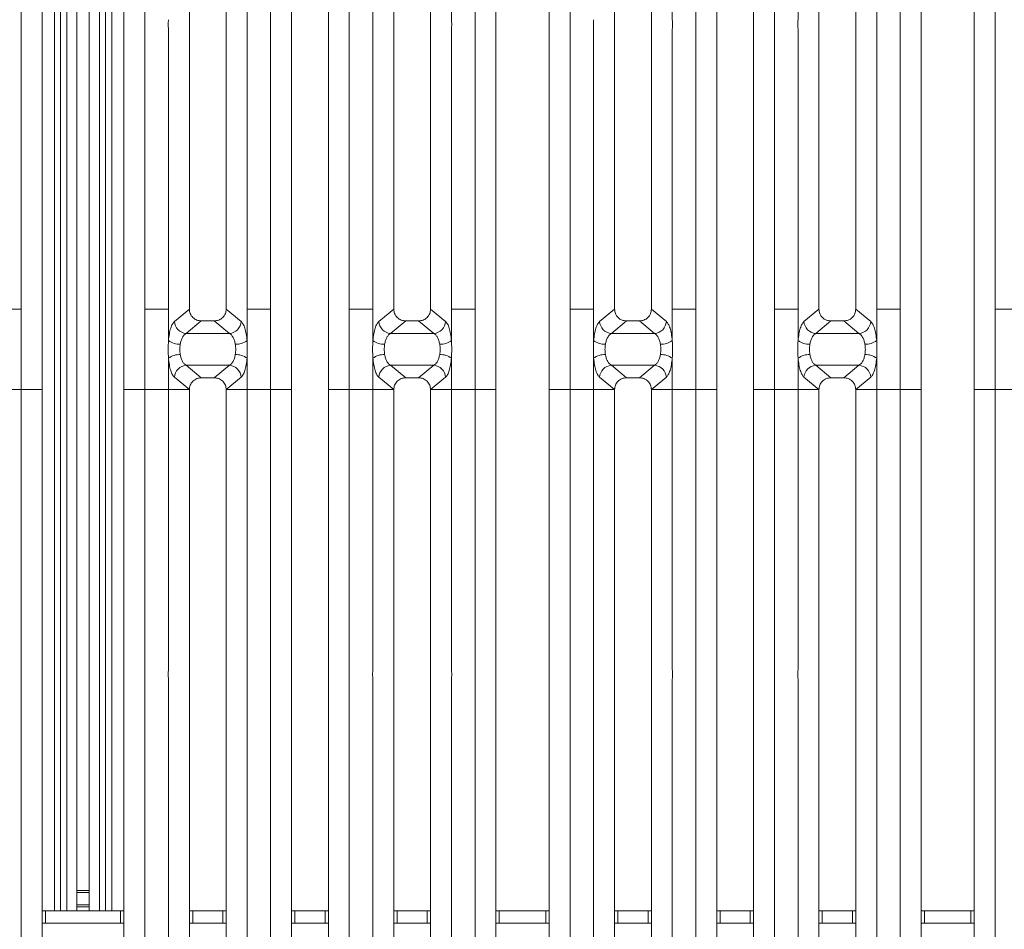
# Model space of a CAD drawing. Units: millimetres. Extents: x 5 to 415, y 5 to 292.
# Drawn here: x 131 to 151, y 101 to 120 of the extents above; entities that cross this region are included whole.
import ezdxf

# ---------------------------------------------------------------- set-up
doc = ezdxf.new("R2010")
doc.units = ezdxf.units.MM

msp = doc.modelspace()

# ---------------------------------------------------------------- linework, layer by layer
at = {"color": 7, "linetype": 'Continuous', "lineweight": 15}
for p, q in [((131.36704, 113.68957), (131.36704, 134.99631)), ((131.79341, 134.89242), (131.7934, 113.68957)), ((133.46007, 113.68957), (133.46007, 134.89242)), ((133.88644, 134.99631), (133.88644, 113.68957)), ((140.61704, 113.68957), (140.61704, 134.99631)), ((141.04341, 134.89242), (141.0434, 113.68957)), ((142.12674, 113.68957), (142.12674, 134.89242)), ((142.55311, 134.99631), (142.55311, 113.68957)), ((149.2837, 113.68957), (149.2837, 134.99631)), ((149.71007, 134.89242), (149.71007, 113.68957)), ((150.7934, 113.68957), (150.79341, 134.89242)), ((151.21977, 134.99631), (151.21977, 113.68957)), ((132.16812, 133.42936), (132.16812, 101.4199)), ((132.29312, 133.42936), (132.29312, 101.4199)), ((132.95979, 101.4199), (132.95979, 133.42936)), ((133.08479, 101.4199), (133.08479, 133.42936)), ((135.96977, 132.51929), (135.96977, 119.59132)), ((138.5337, 119.59132), (138.5337, 132.51929)), ((140.13644, 132.51929), (140.13644, 119.59132)), ((144.63644, 132.51929), (144.63644, 119.59132)), ((147.20037, 119.59132), (147.20037, 132.51929)), ((148.80311, 132.51929), (148.80311, 119.59132)), ((134.79341, 132.08982), (134.79341, 113.68957)), ((135.5434, 113.68957), (135.54341, 132.08982)), ((138.96007, 132.08982), (138.96007, 113.68957)), ((139.71007, 113.68957), (139.71007, 132.08982)), ((143.46007, 132.08982), (143.46007, 113.68957)), ((144.21007, 113.68957), (144.21007, 132.08982)), ((147.62674, 132.08982), (147.62674, 113.68957)), ((148.37674, 113.68957), (148.37674, 132.08982)), ((136.45037, 113.68957), (136.45037, 129.18596)), ((138.05311, 129.18596), (138.05311, 113.68957)), ((145.11704, 113.68957), (145.11704, 129.18596)), ((146.71977, 129.18596), (146.71977, 113.68957)), ((132.50146, 129.0298), (132.50146, 101.83657)), ((132.75146, 129.0298), (132.75146, 101.83657)), ((136.87674, 128.75398), (136.87674, 113.68957)), ((137.62674, 113.68957), (137.62674, 128.75398)), ((145.54341, 128.75398), (145.5434, 113.68957)), ((146.2934, 113.68957), (146.29341, 128.75398)), ((134.36704, 113.68957), (134.36704, 119.39769)), ((135.96977, 119.39769), (135.96977, 113.68957)), ((138.5337, 113.68957), (138.5337, 119.39769)), ((140.13644, 119.39769), (140.13644, 113.68957)), ((143.0337, 113.68957), (143.0337, 119.39769)), ((144.63644, 119.39769), (144.63644, 113.68957)), ((147.20037, 113.68957), (147.20037, 119.39769)), ((148.80311, 119.39769), (148.80311, 113.68957)), ((131.12674, 113.68957), (131.36704, 113.68957)), ((131.36704, 112.04943), (131.36704, 113.68957)), ((131.7934, 113.68957), (131.7934, 112.04943)), ((133.46007, 112.04943), (133.46007, 113.68957)), ((133.88644, 113.68957), (134.36704, 113.68957)), ((133.88644, 113.68957), (133.88644, 112.04943)), ((134.36704, 113.05034), (134.36704, 113.68957)), ((134.79333, 113.68957), (134.4876, 113.43711)), ((134.79333, 113.68957), (134.79341, 113.68957)), ((135.5434, 113.68957), (135.54348, 113.68957)), ((135.84921, 113.43711), (135.54348, 113.68957)), ((135.96977, 113.68957), (136.21007, 113.68957)), ((135.96977, 113.68957), (135.96977, 113.05034)), ((136.45037, 113.68957), (136.21007, 113.68957)), ((136.45037, 112.04943), (136.45037, 113.68957)), ((136.87674, 113.68957), (136.87674, 112.04943)), ((137.62674, 112.04943), (137.62674, 113.68957)), ((138.29341, 113.68957), (138.05311, 113.68957)), ((138.05311, 113.68957), (138.05311, 112.04943)), ((138.29341, 113.68957), (138.5337, 113.68957)), ((138.5337, 113.05034), (138.5337, 113.68957)), ((138.96, 113.68957), (138.65427, 113.43711)), ((138.96, 113.68957), (138.96007, 113.68957)), ((139.71015, 113.68957), (139.71007, 113.68957)), ((140.01588, 113.43711), (139.71015, 113.68957)), ((140.37674, 113.68957), (140.13644, 113.68957)), ((140.13644, 113.68957), (140.13644, 113.05034)), ((140.37674, 113.68957), (140.61704, 113.68957)), ((140.61704, 112.04943), (140.61704, 113.68957)), ((141.0434, 113.68957), (141.0434, 112.04943)), ((142.12674, 112.04943), (142.12674, 113.68957)), ((142.55311, 113.68957), (143.0337, 113.68957)), ((142.55311, 113.68957), (142.55311, 112.04943)), ((143.0337, 113.05034), (143.0337, 113.68957)), ((143.46, 113.68957), (143.15427, 113.43711)), ((143.46, 113.68957), (143.46007, 113.68957)), ((144.21007, 113.68957), (144.21015, 113.68957)), ((144.51588, 113.43711), (144.21015, 113.68957)), ((144.63644, 113.68957), (144.87674, 113.68957)), ((144.63644, 113.68957), (144.63644, 113.05034)), ((145.11704, 113.68957), (144.87674, 113.68957)), ((145.11704, 112.04943), (145.11704, 113.68957)), ((145.5434, 113.68957), (145.5434, 112.04943)), ((146.2934, 112.04943), (146.2934, 113.68957)), ((146.96007, 113.68957), (146.71977, 113.68957)), ((146.71977, 113.68957), (146.71977, 112.04943)), ((146.96007, 113.68957), (147.20037, 113.68957)), ((147.20037, 113.05034), (147.20037, 113.68957)), ((147.62666, 113.68957), (147.32093, 113.43711)), ((147.62666, 113.68957), (147.62674, 113.68957)), ((148.37681, 113.68957), (148.37674, 113.68957)), ((148.68254, 113.43711), (148.37681, 113.68957)), ((149.04341, 113.68957), (148.80311, 113.68957)), ((148.80311, 113.68957), (148.80311, 113.05034)), ((149.04341, 113.68957), (149.2837, 113.68957)), ((149.2837, 112.04943), (149.2837, 113.68957)), ((149.71007, 113.68957), (149.71007, 112.04943)), ((150.7934, 112.04943), (150.7934, 113.68957)), ((151.21977, 113.68957), (151.70037, 113.68957)), ((151.21977, 113.68957), (151.21977, 112.04943)), ((135.03695, 113.44905), (134.7279, 113.19385)), ((135.03695, 113.44905), (135.29986, 113.44905)), ((135.29986, 113.44905), (135.60891, 113.19385)), ((139.20362, 113.44905), (138.89456, 113.19385)), ((139.20362, 113.44905), (139.46652, 113.44905)), ((139.77558, 113.19385), (139.46652, 113.44905)), ((143.70362, 113.44905), (143.39456, 113.19385)), ((143.70362, 113.44905), (143.96652, 113.44905)), ((143.96652, 113.44905), (144.27558, 113.19385)), ((147.87029, 113.44905), (147.56123, 113.19385)), ((147.87029, 113.44905), (148.13319, 113.44905)), ((148.44225, 113.19385), (148.13319, 113.44905)), ((135.60891, 113.19385), (134.7279, 113.19385)), ((139.77558, 113.19385), (138.89456, 113.19385)), ((144.27558, 113.19385), (143.39456, 113.19385)), ((148.44225, 113.19385), (147.56123, 113.19385)), ((134.36704, 112.04943), (134.36704, 112.68867)), ((135.96977, 112.68867), (135.96977, 112.04943)), ((138.5337, 112.04943), (138.5337, 112.68867)), ((140.13644, 112.68867), (140.13644, 112.04943)), ((143.0337, 112.04943), (143.0337, 112.68867)), ((144.63644, 112.68867), (144.63644, 112.04943)), ((147.20037, 112.04943), (147.20037, 112.68867)), ((148.80311, 112.68867), (148.80311, 112.04943)), ((134.7279, 112.54515), (135.60891, 112.54515)), ((134.7279, 112.54515), (135.03695, 112.28995)), ((135.60891, 112.54515), (135.29986, 112.28995)), ((138.89456, 112.54515), (139.77558, 112.54515)), ((138.89456, 112.54515), (139.20362, 112.28995)), ((139.46652, 112.28995), (139.77558, 112.54515)), ((143.39456, 112.54515), (144.27558, 112.54515)), ((143.39456, 112.54515), (143.70362, 112.28995)), ((144.27558, 112.54515), (143.96652, 112.28995)), ((147.56123, 112.54515), (148.44225, 112.54515)), ((147.56123, 112.54515), (147.87029, 112.28995)), ((148.13319, 112.28995), (148.44225, 112.54515)), ((134.4876, 112.30189), (134.79333, 112.04943)), ((135.29986, 112.28995), (135.03695, 112.28995)), ((135.84921, 112.30189), (135.54348, 112.04943)), ((138.65427, 112.30189), (138.96, 112.04943)), ((139.46652, 112.28995), (139.20362, 112.28995)), ((139.71015, 112.04943), (140.01588, 112.30189)), ((143.15427, 112.30189), (143.46, 112.04943)), ((143.96652, 112.28995), (143.70362, 112.28995)), ((144.51588, 112.30189), (144.21015, 112.04943)), ((147.32093, 112.30189), (147.62666, 112.04943)), ((148.13319, 112.28995), (147.87029, 112.28995)), ((148.37681, 112.04943), (148.68254, 112.30189)), ((130.88644, 112.04943), (131.36704, 112.04943)), ((131.7934, 112.04943), (131.36704, 112.04943)), ((131.36704, 90.7427), (131.36704, 112.04943)), ((131.7934, 112.04943), (131.7934, 90.84658)), ((133.88644, 112.04943), (133.46007, 112.04943)), ((133.46007, 90.84658), (133.46007, 112.04943)), ((133.88644, 112.04943), (134.36704, 112.04943)), ((133.88644, 112.04943), (133.88644, 90.7427)), ((134.79333, 112.04943), (134.36704, 112.04943)), ((134.36704, 106.34132), (134.36704, 112.04943)), ((134.79341, 112.04943), (134.36704, 112.04943)), ((134.79341, 112.04943), (134.79333, 112.04943)), ((134.79341, 112.04943), (134.79333, 112.04943)), ((134.79341, 112.04943), (134.7934, 93.64919)), ((135.5434, 93.64919), (135.5434, 112.04943)), ((135.54348, 112.04943), (135.5434, 112.04943)), ((135.54348, 112.04943), (135.5434, 112.04943)), ((135.5434, 112.04943), (135.96977, 112.04943)), ((135.96977, 112.04943), (135.54348, 112.04943)), ((135.96977, 112.04943), (136.45037, 112.04943)), ((135.96977, 112.04943), (135.96977, 106.34132)), ((136.87674, 112.04943), (136.45037, 112.04943)), ((136.45037, 96.55305), (136.45037, 112.04943)), ((136.87674, 112.04943), (136.45037, 112.04943)), ((136.87674, 112.04943), (136.87674, 96.98502)), ((138.05311, 112.04943), (137.62674, 112.04943)), ((137.62674, 96.98502), (137.62674, 112.04943)), ((138.05311, 112.04943), (138.5337, 112.04943)), ((138.05311, 112.04943), (138.05311, 96.55305)), ((138.96, 112.04943), (138.5337, 112.04943)), ((138.5337, 106.34132), (138.5337, 112.04943)), ((138.96007, 112.04943), (138.5337, 112.04943)), ((138.96007, 112.04943), (138.96, 112.04943)), ((138.96007, 112.04943), (138.96, 112.04943)), ((138.96007, 112.04943), (138.96007, 93.64919)), ((139.71015, 112.04943), (139.71007, 112.04943)), ((139.71015, 112.04943), (139.71007, 112.04943)), ((139.71007, 93.64919), (139.71007, 112.04943)), ((140.13644, 112.04943), (139.71007, 112.04943)), ((140.13644, 112.04943), (139.71015, 112.04943)), ((140.13644, 112.04943), (140.61704, 112.04943)), ((140.13644, 112.04943), (140.13644, 106.34132)), ((141.0434, 112.04943), (140.61704, 112.04943)), ((140.61704, 90.7427), (140.61704, 112.04943)), ((141.0434, 112.04943), (141.0434, 90.84658)), ((142.55311, 112.04943), (142.12674, 112.04943)), ((142.12674, 90.84658), (142.12674, 112.04943)), ((142.55311, 112.04943), (143.0337, 112.04943)), ((142.55311, 112.04943), (142.55311, 90.7427)), ((143.46, 112.04943), (143.0337, 112.04943)), ((143.0337, 106.34132), (143.0337, 112.04943)), ((143.46007, 112.04943), (143.0337, 112.04943)), ((143.46007, 112.04943), (143.46, 112.04943)), ((143.46007, 112.04943), (143.46, 112.04943)), ((143.46007, 112.04943), (143.46007, 93.64919)), ((144.21015, 112.04943), (144.21007, 112.04943)), ((144.21015, 112.04943), (144.21007, 112.04943)), ((144.21007, 93.64919), (144.21007, 112.04943)), ((144.21007, 112.04943), (144.63644, 112.04943)), ((144.63644, 112.04943), (144.21015, 112.04943)), ((144.63644, 112.04943), (145.11704, 112.04943)), ((144.63644, 112.04943), (144.63644, 106.34132)), ((145.5434, 112.04943), (145.11704, 112.04943)), ((145.11704, 96.55305), (145.11704, 112.04943)), ((145.5434, 112.04943), (145.11704, 112.04943)), ((145.5434, 112.04943), (145.5434, 96.98502)), ((146.2934, 96.98502), (146.2934, 112.04943)), ((146.71977, 112.04943), (146.2934, 112.04943)), ((146.71977, 112.04943), (147.20037, 112.04943)), ((146.71977, 112.04943), (146.71977, 96.55305)), ((147.62666, 112.04943), (147.20037, 112.04943)), ((147.20037, 106.34132), (147.20037, 112.04943)), ((147.62674, 112.04943), (147.20037, 112.04943)), ((147.62674, 112.04943), (147.62666, 112.04943)), ((147.62674, 112.04943), (147.62666, 112.04943)), ((147.62674, 112.04943), (147.62674, 93.64919)), ((148.37681, 112.04943), (148.37674, 112.04943)), ((148.37681, 112.04943), (148.37674, 112.04943)), ((148.37674, 93.64919), (148.37674, 112.04943)), ((148.80311, 112.04943), (148.37674, 112.04943)), ((148.80311, 112.04943), (148.37681, 112.04943)), ((148.80311, 112.04943), (149.2837, 112.04943)), ((148.80311, 112.04943), (148.80311, 106.34132)), ((149.71007, 112.04943), (149.2837, 112.04943)), ((149.2837, 90.7427), (149.2837, 112.04943)), ((149.71007, 112.04943), (149.71007, 90.84658)), ((150.7934, 90.84658), (150.7934, 112.04943)), ((151.21977, 112.04943), (150.7934, 112.04943)), ((151.21977, 112.04943), (151.70037, 112.04943)), ((151.21977, 112.04943), (151.21977, 90.7427)), ((134.36704, 93.21972), (134.36704, 106.14769)), ((135.96977, 106.14769), (135.96977, 93.21972)), ((138.5337, 93.21972), (138.5337, 106.14769)), ((140.13644, 106.14769), (140.13644, 93.21972)), ((143.0337, 93.21972), (143.0337, 106.14769)), ((144.63644, 106.14769), (144.63644, 93.21972)), ((147.20037, 93.21972), (147.20037, 106.14769)), ((148.80311, 106.14769), (148.80311, 93.21972)), ((132.50146, 101.83657), (132.75146, 101.83657)), ((132.50146, 101.7949), (132.50146, 101.83657)), ((132.75146, 101.7949), (132.50146, 101.7949)), ((132.50146, 101.5449), (132.50146, 101.7949)), ((132.75146, 101.83657), (132.75146, 101.7949)), ((132.75146, 101.5449), (132.75146, 101.7949)), ((131.7934, 101.4199), (131.86093, 101.4199)), ((131.86093, 101.4199), (131.86093, 101.1699)), ((131.86093, 101.4199), (133.39198, 101.4199)), ((132.50146, 101.5449), (132.75146, 101.5449)), ((132.50146, 101.50323), (132.50146, 101.5449)), ((132.75146, 101.50323), (132.50146, 101.50323)), ((132.50146, 101.4199), (132.50146, 101.50323)), ((132.75146, 101.5449), (132.75146, 101.50323)), ((132.75146, 101.50323), (132.75146, 101.4199)), ((133.39198, 101.1699), (133.39198, 101.4199)), ((133.39198, 101.4199), (133.46007, 101.4199)), ((134.7934, 101.4199), (134.86093, 101.4199)), ((134.86093, 101.4199), (134.86093, 101.1699)), ((134.86093, 101.4199), (135.47531, 101.4199)), ((135.47531, 101.1699), (135.47531, 101.4199)), ((135.47531, 101.4199), (135.5434, 101.4199)), ((136.87674, 101.4199), (136.94426, 101.4199)), ((136.94426, 101.4199), (136.94426, 101.1699)), ((136.94426, 101.4199), (137.55865, 101.4199)), ((137.55865, 101.1699), (137.55865, 101.4199)), ((137.55865, 101.4199), (137.62674, 101.4199)), ((138.96007, 101.4199), (139.0276, 101.4199)), ((139.0276, 101.4199), (139.0276, 101.1699)), ((139.0276, 101.4199), (139.64198, 101.4199)), ((139.64198, 101.1699), (139.64198, 101.4199)), ((139.64198, 101.4199), (139.71007, 101.4199)), ((141.0434, 101.4199), (141.11093, 101.4199)), ((141.11093, 101.4199), (141.11093, 101.1699)), ((141.11093, 101.4199), (142.05865, 101.4199)), ((142.05865, 101.1699), (142.05865, 101.4199)), ((142.05865, 101.4199), (142.12674, 101.4199)), ((143.46007, 101.4199), (143.5276, 101.4199)), ((143.5276, 101.4199), (143.5276, 101.1699)), ((143.5276, 101.4199), (144.14198, 101.4199)), ((144.14198, 101.1699), (144.14198, 101.4199)), ((144.14198, 101.4199), (144.21007, 101.4199)), ((145.5434, 101.4199), (145.61093, 101.4199)), ((145.61093, 101.4199), (145.61093, 101.1699)), ((145.61093, 101.4199), (146.22531, 101.4199)), ((146.22531, 101.1699), (146.22531, 101.4199)), ((146.22531, 101.4199), (146.2934, 101.4199)), ((147.62674, 101.4199), (147.69426, 101.4199)), ((147.69426, 101.4199), (147.69426, 101.1699)), ((147.69426, 101.4199), (148.30865, 101.4199)), ((148.30865, 101.1699), (148.30865, 101.4199)), ((148.30865, 101.4199), (148.37674, 101.4199)), ((149.71007, 101.4199), (149.7776, 101.4199)), ((149.7776, 101.4199), (149.7776, 101.1699)), ((149.7776, 101.4199), (150.72531, 101.4199)), ((150.72531, 101.1699), (150.72531, 101.4199)), ((150.72531, 101.4199), (150.7934, 101.4199)), ((131.86093, 101.1699), (131.7934, 101.1699)), ((131.86093, 101.1699), (133.39198, 101.1699)), ((133.46007, 101.1699), (133.39198, 101.1699)), ((134.86093, 101.1699), (134.7934, 101.1699)), ((134.86093, 101.1699), (135.47531, 101.1699)), ((135.5434, 101.1699), (135.47531, 101.1699)), ((136.94426, 101.1699), (136.87674, 101.1699)), ((136.94426, 101.1699), (137.55865, 101.1699)), ((137.62674, 101.1699), (137.55865, 101.1699)), ((139.0276, 101.1699), (138.96007, 101.1699)), ((139.0276, 101.1699), (139.64198, 101.1699)), ((139.71007, 101.1699), (139.64198, 101.1699)), ((141.11093, 101.1699), (141.0434, 101.1699)), ((141.11093, 101.1699), (142.05865, 101.1699)), ((142.12674, 101.1699), (142.05865, 101.1699)), ((143.5276, 101.1699), (143.46007, 101.1699)), ((143.5276, 101.1699), (144.14198, 101.1699)), ((144.21007, 101.1699), (144.14198, 101.1699)), ((145.61093, 101.1699), (145.5434, 101.1699)), ((145.61093, 101.1699), (146.22531, 101.1699)), ((146.2934, 101.1699), (146.22531, 101.1699)), ((147.69426, 101.1699), (147.62674, 101.1699)), ((147.69426, 101.1699), (148.30865, 101.1699)), ((148.37674, 101.1699), (148.30865, 101.1699)), ((149.7776, 101.1699), (149.71007, 101.1699)), ((149.7776, 101.1699), (150.72531, 101.1699)), ((150.7934, 101.1699), (150.72531, 101.1699))]:
    msp.add_line(p, q, dxfattribs=at)
at = {"color": 8, "linetype": 'Continuous', "lineweight": 15}
for p, q in [((132.04312, 134.83657), (132.04312, 101.4199)), ((133.20979, 101.4199), (133.20979, 134.83657))]:
    msp.add_line(p, q, dxfattribs=at)
at = {"color": 7, "linetype": 'Continuous', "lineweight": 15}
for centre, radius, start, end in [((134.74845, 113.45448), 0.26143, 183.807532, 265.490386), ((135.58836, 113.45448), 0.26143, 274.509613, 356.192467), ((138.91512, 113.45448), 0.26143, 183.807532, 265.490386), ((139.75502, 113.45448), 0.26143, 274.509613, 356.192467), ((143.41512, 113.45448), 0.26143, 183.807532, 265.490386), ((144.25502, 113.45448), 0.26143, 274.509613, 356.192467), ((147.58179, 113.45448), 0.26143, 183.807532, 265.490386), ((148.42169, 113.45448), 0.26143, 274.509613, 356.192467), ((134.60573, 113.37912), 0.40629, 234.021754, 270.227406), ((135.73109, 113.37912), 0.40629, 269.772593, 305.978245), ((138.77239, 113.37912), 0.40629, 234.021754, 270.227406), ((139.89775, 113.37912), 0.40629, 269.772593, 305.978245), ((143.27239, 113.37912), 0.40629, 234.021754, 270.227406), ((144.39775, 113.37912), 0.40629, 269.772593, 305.978245), ((147.43906, 113.37912), 0.40629, 234.021754, 270.227406), ((148.56442, 113.37912), 0.40629, 269.772593, 305.978245), ((134.60573, 112.35988), 0.40629, 89.772593, 125.978245), ((135.73109, 112.35988), 0.40629, 54.021754, 90.227406), ((138.77239, 112.35988), 0.40629, 89.772593, 125.978245), ((139.89775, 112.35988), 0.40629, 54.021754, 90.227406), ((143.27239, 112.35988), 0.40629, 89.772593, 125.978245), ((144.39775, 112.35988), 0.40629, 54.021754, 90.227406), ((147.43906, 112.35988), 0.40629, 89.772593, 125.978245), ((148.56442, 112.35988), 0.40629, 54.021754, 90.227406), ((134.74845, 112.28453), 0.26143, 94.509613, 176.192467), ((135.58836, 112.28453), 0.26143, 3.807532, 85.490386), ((138.91512, 112.28453), 0.26143, 94.509613, 176.192467), ((139.75502, 112.28453), 0.26143, 3.807532, 85.490386), ((143.41512, 112.28453), 0.26143, 94.509613, 176.192467), ((144.25502, 112.28453), 0.26143, 3.807532, 85.490386), ((147.58179, 112.28453), 0.26143, 94.509613, 176.192467), ((148.42169, 112.28453), 0.26143, 3.807532, 85.490386)]:
    msp.add_arc(centre, radius, start, end, dxfattribs=at)
for points in [[(134.36704, 119.39769), (134.36498, 119.42996), (134.36085, 119.4945), (134.36498, 119.55904), (134.36704, 119.59132)], [(135.96977, 119.59132), (135.97183, 119.55904), (135.97596, 119.4945), (135.97183, 119.42996), (135.96977, 119.39769)], [(138.5337, 119.39769), (138.53164, 119.42996), (138.52752, 119.4945), (138.53164, 119.55904), (138.5337, 119.59132)], [(140.13644, 119.59132), (140.1385, 119.55904), (140.14262, 119.4945), (140.1385, 119.42996), (140.13644, 119.39769)], [(143.0337, 119.39769), (143.03164, 119.42996), (143.02752, 119.4945), (143.03164, 119.55904), (143.0337, 119.59132)], [(144.63644, 119.59132), (144.6385, 119.55904), (144.64262, 119.4945), (144.6385, 119.42996), (144.63644, 119.39769)], [(147.20037, 119.39769), (147.19831, 119.42996), (147.19419, 119.4945), (147.19831, 119.55904), (147.20037, 119.59132)], [(148.80311, 119.59132), (148.80517, 119.55904), (148.80929, 119.4945), (148.80517, 119.42996), (148.80311, 119.39769)], [(134.36704, 106.14769), (134.36474, 106.17996), (134.36014, 106.2445), (134.36474, 106.30904), (134.36704, 106.34132)], [(135.96977, 106.34132), (135.97207, 106.30904), (135.97667, 106.2445), (135.97207, 106.17996), (135.96977, 106.14769)], [(138.5337, 106.14769), (138.53141, 106.17996), (138.52681, 106.2445), (138.53141, 106.30904), (138.5337, 106.34132)], [(140.13644, 106.34132), (140.13874, 106.30904), (140.14333, 106.2445), (140.13874, 106.17996), (140.13644, 106.14769)], [(143.0337, 106.14769), (143.03141, 106.17996), (143.02681, 106.2445), (143.03141, 106.30904), (143.0337, 106.34132)], [(144.63644, 106.34132), (144.63874, 106.30904), (144.64333, 106.2445), (144.63874, 106.17996), (144.63644, 106.14769)], [(147.20037, 106.14769), (147.19807, 106.17996), (147.19348, 106.2445), (147.19807, 106.30904), (147.20037, 106.34132)], [(148.80311, 106.34132), (148.8054, 106.30904), (148.81, 106.2445), (148.8054, 106.17996), (148.80311, 106.14769)]]:
    msp.add_open_spline(points, degree=3, dxfattribs=at)
for points, knots in [([(134.79341, 113.68957), (134.79657, 113.65883), (134.80144, 113.61162), (134.83165, 113.55534), (134.86257, 113.5174), (134.90106, 113.48679), (134.95808, 113.45693), (135.00586, 113.45216), (135.03695, 113.44905)], [0, 0, 0, 0, 0.24097625, 0.37006818, 0.49798843, 0.62539178, 0.75624935, 1, 1, 1, 1]), ([(135.29986, 113.44905), (135.33095, 113.45216), (135.37873, 113.45693), (135.43575, 113.48679), (135.47423, 113.5174), (135.50516, 113.55534), (135.53537, 113.61162), (135.54024, 113.65883), (135.5434, 113.68957)], [0, 0, 0, 0, 0.24375065, 0.37459852, 0.50201157, 0.62992216, 0.75902375, 1, 1, 1, 1]), ([(138.96007, 113.68957), (138.96324, 113.65883), (138.9681, 113.61162), (138.99831, 113.55534), (139.02924, 113.5174), (139.06772, 113.48679), (139.12475, 113.45693), (139.17253, 113.45216), (139.20362, 113.44905)], [0, 0, 0, 0, 0.24097625, 0.37006818, 0.49798843, 0.62539178, 0.75624935, 1, 1, 1, 1]), ([(139.46652, 113.44905), (139.49762, 113.45216), (139.5454, 113.45693), (139.60242, 113.48679), (139.6409, 113.5174), (139.67183, 113.55534), (139.70204, 113.61162), (139.7069, 113.65883), (139.71007, 113.68957)], [0, 0, 0, 0, 0.24375065, 0.37459852, 0.50201157, 0.62992216, 0.75902375, 1, 1, 1, 1]), ([(143.46007, 113.68957), (143.46324, 113.65883), (143.4681, 113.61162), (143.49831, 113.55534), (143.52924, 113.5174), (143.56772, 113.48679), (143.62475, 113.45693), (143.67253, 113.45216), (143.70362, 113.44905)], [0, 0, 0, 0, 0.24097625, 0.37006818, 0.49798843, 0.62539178, 0.75624935, 1, 1, 1, 1]), ([(143.96652, 113.44905), (143.99762, 113.45216), (144.0454, 113.45693), (144.10242, 113.48679), (144.1409, 113.5174), (144.17183, 113.55534), (144.20204, 113.61162), (144.2069, 113.65883), (144.21007, 113.68957)], [0, 0, 0, 0, 0.24375065, 0.37459852, 0.50201157, 0.62992216, 0.75902375, 1, 1, 1, 1]), ([(147.62674, 113.68957), (147.62991, 113.65883), (147.63477, 113.61162), (147.66498, 113.55534), (147.69591, 113.5174), (147.73439, 113.48679), (147.79141, 113.45693), (147.83919, 113.45216), (147.87029, 113.44905)], [0, 0, 0, 0, 0.24097625, 0.37006818, 0.49798843, 0.62539178, 0.75624935, 1, 1, 1, 1]), ([(148.13319, 113.44905), (148.16428, 113.45216), (148.21206, 113.45693), (148.26909, 113.48679), (148.30757, 113.5174), (148.3385, 113.55534), (148.36871, 113.61162), (148.37357, 113.65883), (148.37674, 113.68957)], [0, 0, 0, 0, 0.24375065, 0.37459852, 0.50201157, 0.62992216, 0.75902375, 1, 1, 1, 1]), ([(134.4876, 113.43711), (134.47397, 113.42212), (134.44681, 113.39224), (134.41188, 113.30327), (134.38343, 113.18949), (134.37248, 113.09658), (134.36704, 113.05034)], [0, 0, 0, 0, 0.25335155, 0.50465476, 0.75347237, 1, 1, 1, 1]), ([(135.84921, 113.43711), (135.86284, 113.42212), (135.89, 113.39224), (135.92493, 113.30327), (135.95338, 113.18949), (135.96433, 113.09658), (135.96977, 113.05034)], [0, 0, 0, 0, 0.25335155, 0.50465476, 0.75347237, 1, 1, 1, 1]), ([(138.65427, 113.43711), (138.64063, 113.42212), (138.61348, 113.39224), (138.57855, 113.30327), (138.55009, 113.18949), (138.53915, 113.09658), (138.5337, 113.05034)], [0, 0, 0, 0, 0.25335155, 0.50465476, 0.75347237, 1, 1, 1, 1]), ([(140.13644, 113.05034), (140.13099, 113.09658), (140.12005, 113.18949), (140.0916, 113.30327), (140.05667, 113.39224), (140.02951, 113.42212), (140.01588, 113.43711)], [0, 0, 0, 0, 0.24652763, 0.49534524, 0.74664845, 1, 1, 1, 1]), ([(143.15427, 113.43711), (143.14063, 113.42212), (143.11348, 113.39224), (143.07855, 113.30327), (143.05009, 113.18949), (143.03915, 113.09658), (143.0337, 113.05034)], [0, 0, 0, 0, 0.25335155, 0.50465476, 0.75347237, 1, 1, 1, 1]), ([(144.51588, 113.43711), (144.52951, 113.42212), (144.55667, 113.39224), (144.5916, 113.30327), (144.62005, 113.18949), (144.63099, 113.09658), (144.63644, 113.05034)], [0, 0, 0, 0, 0.25335155, 0.50465476, 0.75347237, 1, 1, 1, 1]), ([(147.32093, 113.43711), (147.3073, 113.42212), (147.28014, 113.39224), (147.24521, 113.30327), (147.21676, 113.18949), (147.20582, 113.09658), (147.20037, 113.05034)], [0, 0, 0, 0, 0.25335155, 0.50465476, 0.75347237, 1, 1, 1, 1]), ([(148.80311, 113.05034), (148.79766, 113.09658), (148.78672, 113.18949), (148.75826, 113.30327), (148.72333, 113.39224), (148.69618, 113.42212), (148.68254, 113.43711)], [0, 0, 0, 0, 0.24652763, 0.49534524, 0.74664845, 1, 1, 1, 1]), ([(134.36704, 112.68867), (134.36474, 112.7489), (134.36014, 112.86946), (134.36474, 112.99002), (134.36704, 113.05034)], [0, 0, 0, 0, 0.49963844, 1, 1, 1, 1]), ([(134.7279, 113.19385), (134.7143, 113.18533), (134.6874, 113.16846), (134.65215, 113.11746), (134.62376, 113.05237), (134.61266, 112.99862), (134.60734, 112.97284)], [0, 0, 0, 0, 0.2594067, 0.51313353, 0.7664579, 1, 1, 1, 1]), ([(135.72947, 112.97284), (135.72415, 112.99862), (135.71305, 113.05237), (135.68466, 113.11746), (135.64941, 113.16846), (135.62251, 113.18533), (135.60891, 113.19385)], [0, 0, 0, 0, 0.23353765, 0.48686644, 0.74059329, 1, 1, 1, 1]), ([(135.96977, 113.05034), (135.97207, 112.99002), (135.97667, 112.86946), (135.97207, 112.7489), (135.96977, 112.68867)], [0, 0, 0, 0, 0.50036156, 1, 1, 1, 1]), ([(138.5337, 112.68867), (138.5314, 112.74899), (138.52681, 112.86955), (138.53141, 112.9901), (138.5337, 113.05034)], [0, 0, 0, 0, 0.50036156, 1, 1, 1, 1]), ([(138.89456, 113.19385), (138.88097, 113.18533), (138.85407, 113.16846), (138.81882, 113.11746), (138.79043, 113.05237), (138.77933, 112.99862), (138.774, 112.97284)], [0, 0, 0, 0, 0.2594067, 0.51313353, 0.7664579, 1, 1, 1, 1]), ([(139.89614, 112.97284), (139.89081, 112.99862), (139.87971, 113.05237), (139.85132, 113.11746), (139.81607, 113.16846), (139.78918, 113.18533), (139.77558, 113.19385)], [0, 0, 0, 0, 0.23353765, 0.48686644, 0.74059329, 1, 1, 1, 1]), ([(140.13644, 113.05034), (140.13874, 112.9901), (140.14333, 112.86955), (140.13874, 112.74899), (140.13644, 112.68867)], [0, 0, 0, 0, 0.49963844, 1, 1, 1, 1]), ([(143.0337, 112.68867), (143.03141, 112.7489), (143.02681, 112.86946), (143.0314, 112.99002), (143.0337, 113.05034)], [0, 0, 0, 0, 0.49963844, 1, 1, 1, 1]), ([(143.39456, 113.19385), (143.38097, 113.18533), (143.35407, 113.16846), (143.31882, 113.11746), (143.29043, 113.05237), (143.27933, 112.99862), (143.274, 112.97284)], [0, 0, 0, 0, 0.2594067, 0.51313353, 0.7664579, 1, 1, 1, 1]), ([(144.39614, 112.97284), (144.39081, 112.99862), (144.37971, 113.05237), (144.35132, 113.11746), (144.31607, 113.16846), (144.28918, 113.18533), (144.27558, 113.19385)], [0, 0, 0, 0, 0.23353765, 0.48686644, 0.74059329, 1, 1, 1, 1]), ([(144.63644, 113.05034), (144.63874, 112.99002), (144.64333, 112.86946), (144.63874, 112.7489), (144.63644, 112.68867)], [0, 0, 0, 0, 0.50036156, 1, 1, 1, 1]), ([(147.20037, 112.68867), (147.19807, 112.74899), (147.19348, 112.86955), (147.19807, 112.9901), (147.20037, 113.05034)], [0, 0, 0, 0, 0.50036156, 1, 1, 1, 1]), ([(147.56123, 113.19385), (147.54763, 113.18533), (147.52074, 113.16846), (147.48549, 113.11746), (147.4571, 113.05237), (147.446, 112.99862), (147.44067, 112.97284)], [0, 0, 0, 0, 0.2594067, 0.51313353, 0.7664579, 1, 1, 1, 1]), ([(148.56281, 112.97284), (148.55748, 112.99862), (148.54638, 113.05237), (148.51799, 113.11746), (148.48274, 113.16846), (148.45584, 113.18533), (148.44225, 113.19385)], [0, 0, 0, 0, 0.23353765, 0.48686644, 0.74059329, 1, 1, 1, 1]), ([(148.80311, 113.05034), (148.8054, 112.9901), (148.81, 112.86955), (148.80541, 112.74899), (148.80311, 112.68867)], [0, 0, 0, 0, 0.49963844, 1, 1, 1, 1]), ([(134.60734, 112.97284), (134.60274, 112.93837), (134.59355, 112.86947), (134.60274, 112.80059), (134.60734, 112.76617)], [0, 0, 0, 0, 0.50035239, 1, 1, 1, 1]), ([(135.72947, 112.76617), (135.73407, 112.80059), (135.74326, 112.86947), (135.73407, 112.93837), (135.72947, 112.97284)], [0, 0, 0, 0, 0.499647609, 1, 1, 1, 1]), ([(138.774, 112.97284), (138.76941, 112.93842), (138.76021, 112.86953), (138.7694, 112.80064), (138.774, 112.76617)], [0, 0, 0, 0, 0.49964761, 1, 1, 1, 1]), ([(139.89614, 112.76617), (139.90074, 112.80064), (139.90993, 112.86953), (139.90073, 112.93842), (139.89614, 112.97284)], [0, 0, 0, 0, 0.50035239, 1, 1, 1, 1]), ([(143.274, 112.97284), (143.2694, 112.93837), (143.26021, 112.86947), (143.26941, 112.80059), (143.274, 112.76617)], [0, 0, 0, 0, 0.50035239, 1, 1, 1, 1]), ([(144.39614, 112.76617), (144.40073, 112.80059), (144.40993, 112.86947), (144.40074, 112.93837), (144.39614, 112.97284)], [0, 0, 0, 0, 0.499647609, 1, 1, 1, 1]), ([(147.44067, 112.97284), (147.43608, 112.93842), (147.42688, 112.86953), (147.43607, 112.80064), (147.44067, 112.76617)], [0, 0, 0, 0, 0.499647609, 1, 1, 1, 1]), ([(148.56281, 112.76617), (148.56741, 112.80064), (148.5766, 112.86953), (148.5674, 112.93842), (148.56281, 112.97284)], [0, 0, 0, 0, 0.50035239, 1, 1, 1, 1]), ([(134.36704, 112.68867), (134.37248, 112.64243), (134.38343, 112.54952), (134.41188, 112.43574), (134.44681, 112.34676), (134.47397, 112.31689), (134.4876, 112.30189)], [0, 0, 0, 0, 0.246527628, 0.495345242, 0.746648447, 1, 1, 1, 1]), ([(134.60734, 112.76617), (134.61266, 112.74039), (134.62376, 112.68663), (134.65215, 112.62154), (134.6874, 112.57054), (134.7143, 112.55368), (134.7279, 112.54515)], [0, 0, 0, 0, 0.233537651, 0.486866443, 0.740593289, 1, 1, 1, 1]), ([(135.60891, 112.54515), (135.62251, 112.55368), (135.64941, 112.57054), (135.68466, 112.62154), (135.71305, 112.68663), (135.72415, 112.74038), (135.72947, 112.76617)], [0, 0, 0, 0, 0.2594067, 0.51313353, 0.7664579, 1, 1, 1, 1]), ([(135.96977, 112.68867), (135.96433, 112.64243), (135.95338, 112.54952), (135.92493, 112.43574), (135.89, 112.34676), (135.86284, 112.31689), (135.84921, 112.30189)], [0, 0, 0, 0, 0.24652763, 0.49534524, 0.74664845, 1, 1, 1, 1]), ([(138.5337, 112.68867), (138.53915, 112.64243), (138.55009, 112.54952), (138.57855, 112.43574), (138.61348, 112.34676), (138.64063, 112.31689), (138.65427, 112.30189)], [0, 0, 0, 0, 0.246527628, 0.495345242, 0.746648447, 1, 1, 1, 1]), ([(138.774, 112.76617), (138.77933, 112.74039), (138.79043, 112.68663), (138.81882, 112.62154), (138.85407, 112.57054), (138.88097, 112.55368), (138.89456, 112.54515)], [0, 0, 0, 0, 0.23353765, 0.48686644, 0.74059329, 1, 1, 1, 1]), ([(139.77558, 112.54515), (139.78918, 112.55368), (139.81607, 112.57054), (139.85132, 112.62154), (139.87971, 112.68663), (139.89081, 112.74038), (139.89614, 112.76617)], [0, 0, 0, 0, 0.2594067, 0.51313353, 0.7664579, 1, 1, 1, 1]), ([(140.01588, 112.30189), (140.02951, 112.31689), (140.05667, 112.34676), (140.0916, 112.43574), (140.12005, 112.54952), (140.13099, 112.64243), (140.13644, 112.68867)], [0, 0, 0, 0, 0.25335155, 0.50465476, 0.75347237, 1, 1, 1, 1]), ([(143.0337, 112.68867), (143.03915, 112.64243), (143.05009, 112.54952), (143.07855, 112.43574), (143.11348, 112.34676), (143.14063, 112.31689), (143.15427, 112.30189)], [0, 0, 0, 0, 0.246527628, 0.495345242, 0.746648447, 1, 1, 1, 1]), ([(143.274, 112.76617), (143.27933, 112.74039), (143.29043, 112.68663), (143.31882, 112.62154), (143.35407, 112.57054), (143.38097, 112.55368), (143.39456, 112.54515)], [0, 0, 0, 0, 0.233537651, 0.486866443, 0.740593289, 1, 1, 1, 1]), ([(144.27558, 112.54515), (144.28918, 112.55368), (144.31607, 112.57054), (144.35132, 112.62154), (144.37971, 112.68663), (144.39081, 112.74038), (144.39614, 112.76617)], [0, 0, 0, 0, 0.2594067, 0.51313353, 0.7664579, 1, 1, 1, 1]), ([(144.63644, 112.68867), (144.63099, 112.64243), (144.62005, 112.54952), (144.5916, 112.43574), (144.55667, 112.34676), (144.52951, 112.31689), (144.51588, 112.30189)], [0, 0, 0, 0, 0.24652763, 0.49534524, 0.74664845, 1, 1, 1, 1]), ([(147.20037, 112.68867), (147.20582, 112.64243), (147.21676, 112.54952), (147.24521, 112.43574), (147.28014, 112.34676), (147.3073, 112.31689), (147.32093, 112.30189)], [0, 0, 0, 0, 0.24652763, 0.49534524, 0.74664845, 1, 1, 1, 1]), ([(147.44067, 112.76617), (147.446, 112.74039), (147.4571, 112.68663), (147.48549, 112.62154), (147.52074, 112.57054), (147.54763, 112.55368), (147.56123, 112.54515)], [0, 0, 0, 0, 0.23353765, 0.48686644, 0.74059329, 1, 1, 1, 1]), ([(148.44225, 112.54515), (148.45584, 112.55368), (148.48274, 112.57054), (148.51799, 112.62154), (148.54638, 112.68663), (148.55748, 112.74038), (148.56281, 112.76617)], [0, 0, 0, 0, 0.2594067, 0.51313353, 0.7664579, 1, 1, 1, 1]), ([(148.68254, 112.30189), (148.69618, 112.31689), (148.72333, 112.34676), (148.75826, 112.43574), (148.78672, 112.54952), (148.79766, 112.64243), (148.80311, 112.68867)], [0, 0, 0, 0, 0.25335155, 0.50465476, 0.75347237, 1, 1, 1, 1]), ([(135.03695, 112.28995), (135.00586, 112.28685), (134.95808, 112.28207), (134.90106, 112.25222), (134.86258, 112.22161), (134.83165, 112.18367), (134.80144, 112.12739), (134.79657, 112.08018), (134.79341, 112.04943)], [0, 0, 0, 0, 0.24375065, 0.37459852, 0.50201157, 0.62992216, 0.75902375, 1, 1, 1, 1]), ([(135.5434, 112.04943), (135.54024, 112.08018), (135.53537, 112.12739), (135.50516, 112.18367), (135.47424, 112.22161), (135.43575, 112.25221), (135.37873, 112.28207), (135.33095, 112.28685), (135.29986, 112.28995)], [0, 0, 0, 0, 0.24097625, 0.37006818, 0.49798843, 0.62539178, 0.75624935, 1, 1, 1, 1]), ([(139.20362, 112.28995), (139.17253, 112.28685), (139.12475, 112.28207), (139.06772, 112.25222), (139.02924, 112.22161), (138.99831, 112.18367), (138.9681, 112.12739), (138.96324, 112.08018), (138.96007, 112.04943)], [0, 0, 0, 0, 0.24375065, 0.37459852, 0.50201157, 0.62992216, 0.75902375, 1, 1, 1, 1]), ([(139.71007, 112.04943), (139.7069, 112.08018), (139.70204, 112.12739), (139.67183, 112.18367), (139.6409, 112.22161), (139.60242, 112.25221), (139.5454, 112.28207), (139.49762, 112.28685), (139.46652, 112.28995)], [0, 0, 0, 0, 0.24097625, 0.37006818, 0.49798843, 0.62539178, 0.75624935, 1, 1, 1, 1]), ([(143.70362, 112.28995), (143.67253, 112.28685), (143.62475, 112.28207), (143.56772, 112.25222), (143.52924, 112.22161), (143.49831, 112.18367), (143.4681, 112.12739), (143.46324, 112.08018), (143.46007, 112.04943)], [0, 0, 0, 0, 0.24375065, 0.37459852, 0.50201157, 0.62992216, 0.75902375, 1, 1, 1, 1]), ([(144.21007, 112.04943), (144.2069, 112.08018), (144.20204, 112.12739), (144.17183, 112.18367), (144.1409, 112.22161), (144.10242, 112.25221), (144.0454, 112.28207), (143.99762, 112.28685), (143.96652, 112.28995)], [0, 0, 0, 0, 0.24097625, 0.37006818, 0.49798843, 0.62539178, 0.75624935, 1, 1, 1, 1]), ([(147.87029, 112.28995), (147.83919, 112.28685), (147.79141, 112.28207), (147.73439, 112.25222), (147.69591, 112.22161), (147.66498, 112.18367), (147.63477, 112.12739), (147.62991, 112.08018), (147.62674, 112.04943)], [0, 0, 0, 0, 0.24375065, 0.37459852, 0.50201157, 0.62992216, 0.75902375, 1, 1, 1, 1]), ([(148.37674, 112.04943), (148.37357, 112.08018), (148.36871, 112.12739), (148.3385, 112.18367), (148.30757, 112.22161), (148.26909, 112.25221), (148.21206, 112.28207), (148.16428, 112.28685), (148.13319, 112.28995)], [0, 0, 0, 0, 0.24097625, 0.37006818, 0.49798843, 0.62539178, 0.75624935, 1, 1, 1, 1])]:
    msp.add_open_spline(points, degree=3, knots=knots, dxfattribs=at)

doc.saveas('drawing.dxf')
